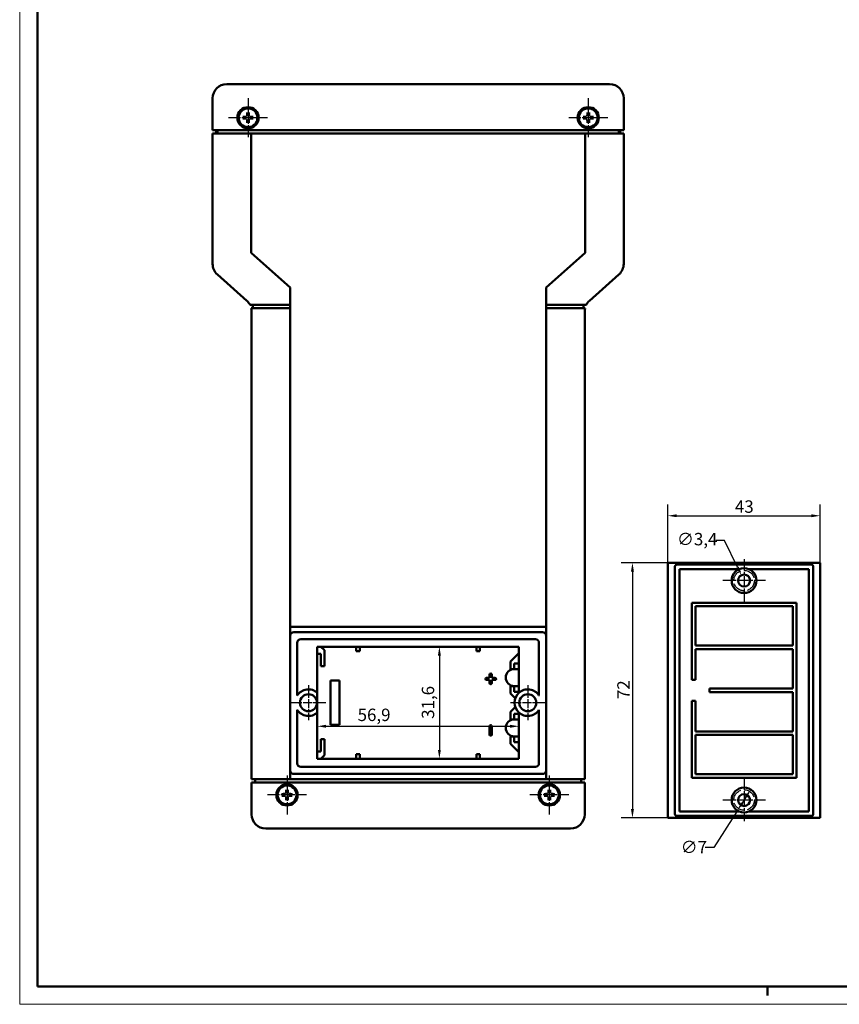
# Model space of a CAD drawing. Extents: x 0 to 841, y 0 to 594.
# Drawn here: x 0 to 231, y 0 to 278 of the extents above; entities that cross this region are included whole.
import ezdxf

# ---------------------------------------------------------------- set-up
doc = ezdxf.new("R2010")
doc.units = 0
doc.linetypes.add('CHAIN', pattern=[0.3543, 0.2362, -0.0295, 0.0591, -0.0295])
doc.linetypes.add('DASHED', pattern=[0.2068, 0.1655, -0.0413])
doc.layers.get('0').update_dxf_attribs({"lineweight": 25})
for name, color, linetype, lineweight in [('Centro(ISO)', 179, 'CHAIN', 25), ('Geometria schizzo(ISO)', 7, 'Continuous', 50), ('Quote(ISO)', 7, 'Continuous', 25), ('Spigoli nascosti(ISO)', 4, 'DASHED', 30), ('Spigoli visibili(ISO)', 7, 'Continuous', 50)]:
    doc.layers.add(name, color=color, linetype=linetype, lineweight=lineweight)
doc.styles.add('DEFAULT-ISO~0', font='ARIAL.TTF')
doc.dimstyles.new('DEFAULT-ISO-Metodo 1b', dxfattribs={"dimtxt": 3.5, "dimasz": 2.5, "dimexe": 3.175, "dimexo": 0, "dimgap": 0.762, "dimtad": 1, "dimtoh": 1, "dimrnd": 1e-08, "dimtxsty": 'DEFAULT-ISO~0', "dimcen": 0.09, "dimdle": 10, "dimclrd": 2, "dimclre": 2, "dimclrt": 6, "dimazin": 2, "dimtfac": 0.714286, "dimtofl": 0, "dimtmove": 0, "dimatfit": 3, "dimfxl": 0, "dimtolj": 1, "dimlwd": 25, "dimlwe": 25, "dimarcsym": 0})

# ---------------------------------------------------------------- blocks, each defined once
blk = doc.blocks.new('Bordi A1')
at = {"layer": 'Geometria schizzo(ISO)', "color": 4, "lineweight": 18}
for p, q in [((0, 0), (0, 594)), ((841, 0), (0, 0))]:
    blk.add_line(p, q, dxfattribs=at)
at = {"layer": 'Geometria schizzo(ISO)'}
for p, q in [((5, 5), (5, 589)), ((836, 5), (5, 5)), ((211, 2.5), (211, 5))]:
    blk.add_line(p, q, dxfattribs=at)
blk = doc.blocks.new('*D132')
at = {"layer": 'Defpoints', "color": 0, "linetype": 'Continuous'}
for p in [(112.77, 100.88), (112.77, 69.28), (118.43, 69.28)]:
    blk.add_point(p, dxfattribs=at)
at = {"layer": 'Quote(ISO)', "color": 2, "linetype": 'Continuous', "lineweight": 25}
blk.add_line((118.43, 98.38), (118.43, 71.78), dxfattribs=at)
at = {"layer": 'Quote(ISO)', "color": 2, "linetype": 'Continuous'}
for points in [[(118.01, 98.38), (118.85, 98.38), (118.43, 100.88)], [(118.01, 71.78), (118.85, 71.78), (118.43, 69.28)]]:
    blk.add_solid(points, dxfattribs=at)
at = {"layer": 'Quote(ISO)', "color": 6, "linetype": 'Continuous', "lineweight": 25, "insert": (113.46, 80.53), "char_height": 3.5, "attachment_point": 1, "rotation": 90, "style": 'DEFAULT-ISO~0'}
blk.add_mtext('\\A1;31,6', dxfattribs=at)
blk = doc.blocks.new('*D133')
at = {"layer": 'Defpoints', "color": 0, "linetype": 'Continuous'}
for p in [(140.88, 78.43), (83.98, 74.06), (140.88, 74.06)]:
    blk.add_point(p, dxfattribs=at)
at = {"layer": 'Quote(ISO)', "color": 2, "linetype": 'Continuous', "lineweight": 25}
blk.add_line((86.48, 78.43), (138.38, 78.43), dxfattribs=at)
at = {"layer": 'Quote(ISO)', "color": 2, "linetype": 'Continuous'}
for points in [[(86.48, 78.85), (86.48, 78.01), (83.98, 78.43)], [(138.38, 78.85), (138.38, 78.01), (140.88, 78.43)]]:
    blk.add_solid(points, dxfattribs=at)
at = {"layer": 'Quote(ISO)', "color": 6, "linetype": 'Continuous', "lineweight": 25, "insert": (95.36, 83.4), "char_height": 3.5, "attachment_point": 1, "style": 'DEFAULT-ISO~0'}
blk.add_mtext('\\A1;56,9', dxfattribs=at)
blk = doc.blocks.new('*D139')
at = {"layer": 'Defpoints', "color": 0, "linetype": 'Continuous'}
for p in [(225.91, 137.81), (182.91, 124.57), (225.91, 124.57)]:
    blk.add_point(p, dxfattribs=at)
at = {"layer": 'Quote(ISO)', "color": 2, "linetype": 'Continuous', "lineweight": 25}
for p, q in [((182.91, 124.57), (182.91, 140.99)), ((225.91, 124.57), (225.91, 140.99)), ((185.41, 137.81), (223.41, 137.81))]:
    blk.add_line(p, q, dxfattribs=at)
at = {"layer": 'Quote(ISO)', "color": 2, "linetype": 'Continuous'}
for points in [[(185.41, 138.23), (185.41, 137.4), (182.91, 137.81)], [(223.41, 138.23), (223.41, 137.4), (225.91, 137.81)]]:
    blk.add_solid(points, dxfattribs=at)
at = {"layer": 'Quote(ISO)', "color": 6, "linetype": 'Continuous', "lineweight": 25, "insert": (201.83, 142.15), "char_height": 3.5, "attachment_point": 1, "style": 'DEFAULT-ISO~0'}
blk.add_mtext('\\A1;43', dxfattribs=at)
blk = doc.blocks.new('*D140')
at = {"layer": 'Defpoints', "color": 0, "linetype": 'Continuous'}
for p in [(182.91, 124.57), (172.91, 52.57), (182.91, 52.57)]:
    blk.add_point(p, dxfattribs=at)
at = {"layer": 'Quote(ISO)', "color": 2, "linetype": 'Continuous', "lineweight": 25}
for p, q in [((182.91, 124.57), (169.73, 124.57)), ((172.91, 122.07), (172.91, 55.07)), ((182.91, 52.57), (169.73, 52.57))]:
    blk.add_line(p, q, dxfattribs=at)
at = {"layer": 'Quote(ISO)', "color": 2, "linetype": 'Continuous'}
for points in [[(172.49, 122.07), (173.33, 122.07), (172.91, 124.57)], [(172.49, 55.07), (173.33, 55.07), (172.91, 52.57)]]:
    blk.add_solid(points, dxfattribs=at)
at = {"layer": 'Quote(ISO)', "color": 6, "linetype": 'Continuous', "lineweight": 25, "insert": (168.63, 86.1), "char_height": 3.5, "attachment_point": 1, "rotation": 90, "style": 'DEFAULT-ISO~0'}
blk.add_mtext('\\A1;72', dxfattribs=at)
blk = doc.blocks.new('*D141')
at = {"layer": 'Defpoints', "color": 0, "linetype": 'Continuous'}
for p in [(203.66, 121.05), (205.15, 117.99)]:
    blk.add_point(p, dxfattribs=at)
at = {"layer": 'Quote(ISO)', "color": 2, "linetype": 'Continuous', "lineweight": 25}
for p, q in [((198.91, 130.81), (196.41, 130.81)), ((202.57, 123.3), (198.91, 130.81)), ((204.32, 119.52), (204.5, 119.52)), ((204.41, 119.43), (204.41, 119.61))]:
    blk.add_line(p, q, dxfattribs=at)
at = {"layer": 'Quote(ISO)', "color": 2, "linetype": 'Continuous'}
blk.add_solid([(202.94, 123.48), (202.19, 123.12), (203.66, 121.05)], dxfattribs=at)
at = {"layer": 'Quote(ISO)', "color": 6, "linetype": 'Continuous', "lineweight": 25, "insert": (185.48, 132.97), "char_height": 3.5, "attachment_point": 1, "style": 'DEFAULT-ISO~0'}
blk.add_mtext('\\A1;∅3,4', dxfattribs=at)
blk = doc.blocks.new('*D142')
at = {"layer": 'Defpoints', "color": 0, "linetype": 'Continuous'}
for p in [(206.28, 60.58), (202.53, 54.67)]:
    blk.add_point(p, dxfattribs=at)
at = {"layer": 'Quote(ISO)', "color": 2, "linetype": 'Continuous', "lineweight": 25}
for p, q in [((204.94, 58.47), (203.87, 56.78)), ((202.53, 54.67), (195.9, 44.22)), ((195.9, 44.22), (193.4, 44.22))]:
    blk.add_line(p, q, dxfattribs=at)
at = {"layer": 'Quote(ISO)', "color": 2, "linetype": 'Continuous'}
for points in [[(204.59, 58.69), (205.3, 58.24), (206.28, 60.58)], [(203.52, 57), (204.22, 56.55), (202.53, 54.67)]]:
    blk.add_solid(points, dxfattribs=at)
at = {"layer": 'Quote(ISO)', "color": 6, "linetype": 'Continuous', "lineweight": 25, "insert": (186.53, 46.1), "char_height": 3.5, "attachment_point": 1, "style": 'DEFAULT-ISO~0'}
blk.add_mtext('\\A1;∅7', dxfattribs=at)

msp = doc.modelspace()

# ---------------------------------------------------------------- linework, layer by layer
at = {"layer": 'Centro(ISO)', "linetype": 'CHAIN', "ltscale": 12.223182}
for p, q in [((64.434, 255.576), (64.434, 244.576)), ((160.434, 255.576), (160.434, 244.576)), ((69.934, 250.076), (58.934, 250.076)), ((165.934, 250.076), (154.934, 250.076)), ((75.434, 64.576), (75.434, 53.576)), ((149.434, 64.576), (149.434, 53.576)), ((80.934, 59.076), (69.934, 59.076)), ((154.934, 59.076), (143.934, 59.076))]:
    msp.add_line(p, q, dxfattribs=at)
at = {"layer": 'Centro(ISO)', "linetype": 'CHAIN', "ltscale": 13.334389}
for p, q in [((204.409, 125.522), (204.409, 113.522)), ((210.409, 119.522), (198.409, 119.522)), ((204.409, 63.622), (204.409, 51.622)), ((210.409, 57.622), (198.409, 57.622))]:
    msp.add_line(p, q, dxfattribs=at)
at = {"layer": 'Centro(ISO)', "linetype": 'CHAIN', "ltscale": 10.889732}
for p, q in [((81.484, 89.976), (81.484, 80.176)), ((143.384, 89.976), (143.384, 80.176)), ((86.384, 85.076), (76.584, 85.076)), ((148.284, 85.076), (138.484, 85.076))]:
    msp.add_line(p, q, dxfattribs=at)
at = {"layer": 'Spigoli nascosti(ISO)', "ltscale": 22.027609}
for centre in [(204.409, 119.522), (204.409, 57.622)]:
    msp.add_circle(centre, 2.9, dxfattribs=at)
at = {"layer": 'Spigoli visibili(ISO)'}
for p, q in [((166.434, 259.576), (58.434, 259.576)), ((54.434, 255.576), (54.434, 246.576)), ((170.434, 246.576), (170.434, 255.576)), ((63.626, 250.215), (63.092, 250.307)), ((64.202, 251.418), (64.295, 250.884)), ((64.573, 250.884), (64.666, 251.418)), ((65.776, 250.307), (65.242, 250.215)), ((159.626, 250.215), (159.092, 250.307)), ((160.202, 251.418), (160.295, 250.884)), ((160.573, 250.884), (160.666, 251.418)), ((161.776, 250.307), (161.242, 250.215)), ((63.092, 249.844), (63.626, 249.936)), ((64.295, 249.268), (64.202, 248.734)), ((64.666, 248.734), (64.573, 249.268)), ((65.242, 249.936), (65.776, 249.844)), ((159.092, 249.844), (159.626, 249.936)), ((160.295, 249.268), (160.202, 248.734)), ((160.666, 248.734), (160.573, 249.268)), ((161.242, 249.936), (161.776, 249.844)), ((55.788, 246.576), (54.434, 246.576)), ((54.434, 245.676), (54.434, 208.869)), ((54.434, 245.676), (55.788, 245.676)), ((55.434, 246.576), (55.434, 245.676)), ((58.434, 246.576), (55.788, 246.576)), ((55.788, 245.676), (55.788, 246.576)), ((55.788, 245.676), (58.434, 245.676)), ((58.434, 246.576), (166.434, 246.576)), ((65.334, 245.676), (58.434, 245.676)), ((65.334, 211.963), (65.334, 245.676)), ((159.534, 245.676), (65.334, 245.676)), ((159.534, 245.676), (159.534, 211.963)), ((166.434, 245.676), (159.534, 245.676)), ((169.08, 246.576), (166.434, 246.576)), ((166.434, 245.676), (169.08, 245.676)), ((170.434, 246.576), (169.08, 246.576)), ((169.08, 246.576), (169.08, 245.676)), ((169.08, 245.676), (170.434, 245.676)), ((169.434, 245.676), (169.434, 246.576)), ((170.434, 208.869), (170.434, 245.676)), ((76.334, 202.163), (65.334, 211.963)), ((159.534, 211.963), (148.534, 202.163)), ((55.773, 205.883), (64.095, 198.469)), ((160.773, 198.469), (169.095, 205.883)), ((76.334, 197.276), (76.334, 202.163)), ((148.534, 202.163), (148.534, 197.276)), ((65.009, 197.276), (66.479, 197.276)), ((65.786, 197.276), (65.786, 196.376)), ((66.479, 197.276), (69.23, 197.276)), ((69.23, 197.276), (76.334, 197.276)), ((76.334, 197.276), (76.334, 196.376)), ((148.534, 196.376), (148.534, 197.276)), ((148.534, 197.276), (155.638, 197.276)), ((155.638, 197.276), (158.389, 197.276)), ((158.389, 197.276), (159.859, 197.276)), ((159.082, 197.276), (159.082, 196.376)), ((66.713, 196.376), (65.333, 196.376)), ((65.434, 195.482), (65.434, 63.476)), ((69.384, 196.376), (66.713, 196.376)), ((76.334, 196.376), (69.384, 196.376)), ((76.334, 63.476), (76.334, 196.376)), ((148.534, 196.376), (148.534, 63.476)), ((155.484, 196.376), (148.534, 196.376)), ((158.155, 196.376), (155.484, 196.376)), ((159.535, 196.376), (158.155, 196.376)), ((159.434, 63.476), (159.434, 195.482)), ((182.909, 124.572), (225.909, 124.572)), ((182.909, 52.572), (182.909, 124.572)), ((184.909, 53.622), (184.909, 123.522)), ((185.409, 124.022), (223.409, 124.022)), ((186.159, 54.372), (186.159, 122.772)), ((186.159, 122.772), (203.11, 122.772)), ((205.708, 122.772), (222.659, 122.772)), ((222.659, 122.772), (222.659, 54.372)), ((223.909, 123.522), (223.909, 53.622)), ((225.909, 124.572), (225.909, 52.572)), ((189.659, 91.572), (189.659, 113.272)), ((189.659, 113.272), (219.159, 113.272)), ((190.659, 101.172), (190.659, 112.272)), ((190.659, 112.272), (218.159, 112.272)), ((218.159, 112.272), (218.159, 101.172)), ((219.159, 113.272), (219.159, 63.872)), ((76.334, 106.476), (148.534, 106.476)), ((77.334, 104.976), (147.534, 104.976)), ((145.534, 102.976), (79.334, 102.976)), ((78.334, 101.976), (78.334, 87.111)), ((83.984, 87.871), (83.984, 100.876)), ((83.984, 100.876), (140.884, 100.876)), ((84.984, 100.876), (85.984, 99.876)), ((94.984, 99.626), (94.984, 100.876)), ((95.984, 100.876), (95.984, 99.626)), ((128.884, 99.626), (128.884, 100.876)), ((129.884, 100.876), (129.884, 99.626)), ((140.884, 100.876), (140.884, 87.871)), ((146.534, 87.111), (146.534, 101.976)), ((218.159, 101.172), (190.659, 101.172)), ((218.159, 100.172), (190.659, 100.172)), ((190.659, 100.172), (190.659, 91.572)), ((218.159, 89.072), (218.159, 100.172)), ((84.984, 98.876), (83.984, 98.876)), ((84.984, 95.376), (84.984, 98.876)), ((85.984, 99.876), (85.984, 95.376)), ((95.984, 99.626), (94.984, 99.626)), ((129.884, 99.626), (128.884, 99.626)), ((138.534, 96.686), (140.884, 99.036)), ((85.984, 95.376), (84.984, 95.376)), ((138.534, 94.576), (138.534, 96.686)), ((139.534, 94.576), (138.534, 94.576)), ((140.884, 96.176), (139.534, 96.176)), ((139.534, 96.176), (139.534, 94.576)), ((140.884, 94.576), (139.534, 94.576)), ((131.707, 92.08), (132.607, 92.08)), ((132.607, 92.08), (132.607, 92.98)), ((133.207, 92.98), (133.207, 92.08)), ((133.207, 92.08), (134.107, 92.08)), ((87.734, 91.326), (87.734, 78.826)), ((90.234, 91.326), (87.734, 91.326)), ((90.234, 78.826), (90.234, 91.326)), ((132.607, 91.48), (131.707, 91.48)), ((132.607, 90.58), (132.607, 91.48)), ((134.107, 91.48), (133.207, 91.48)), ((133.207, 91.48), (133.207, 90.58)), ((138.534, 89.776), (139.534, 89.776)), ((138.534, 87.666), (138.534, 89.776)), ((139.534, 89.776), (140.884, 89.776)), ((139.534, 89.776), (139.534, 88.176)), ((190.659, 91.572), (189.659, 91.572)), ((194.659, 88.072), (194.659, 89.072)), ((194.659, 89.072), (218.159, 89.072)), ((83.984, 87.871), (83.984, 82.281)), ((139.855, 86.345), (138.534, 87.666)), ((139.534, 88.176), (140.884, 88.176)), ((218.159, 88.072), (194.659, 88.072)), ((218.159, 76.972), (218.159, 88.072)), ((138.534, 82.486), (139.855, 83.807)), ((189.659, 63.872), (189.659, 85.572)), ((189.659, 85.572), (190.659, 85.572)), ((190.659, 85.572), (190.659, 76.972)), ((78.334, 83.041), (78.334, 67.976)), ((83.984, 69.276), (83.984, 82.281)), ((138.534, 80.376), (138.534, 82.486)), ((140.884, 81.976), (139.534, 81.976)), ((139.534, 81.976), (139.534, 80.376)), ((140.884, 82.281), (140.884, 69.276)), ((146.534, 67.976), (146.534, 83.041)), ((87.734, 78.826), (90.234, 78.826)), ((132.607, 76.08), (132.607, 78.48)), ((133.207, 78.48), (133.207, 76.08)), ((139.534, 80.376), (138.534, 80.376)), ((140.884, 80.376), (139.534, 80.376)), ((138.534, 73.466), (138.534, 75.576)), ((138.534, 75.576), (139.534, 75.576)), ((139.534, 75.576), (140.884, 75.576)), ((139.534, 75.576), (139.534, 73.976)), ((190.659, 76.972), (218.159, 76.972)), ((190.659, 75.972), (218.159, 75.972)), ((190.659, 64.872), (190.659, 75.972)), ((218.159, 75.972), (218.159, 64.872)), ((84.984, 74.776), (85.984, 74.776)), ((84.984, 71.276), (84.984, 74.776)), ((85.984, 74.776), (85.984, 70.276)), ((140.884, 71.116), (138.534, 73.466)), ((139.534, 73.976), (140.884, 73.976)), ((83.984, 71.276), (84.984, 71.276)), ((85.984, 70.276), (84.984, 69.276)), ((94.984, 69.276), (94.984, 70.526)), ((94.984, 70.526), (95.984, 70.526)), ((95.984, 70.526), (95.984, 69.276)), ((128.884, 69.276), (128.884, 70.526)), ((128.884, 70.526), (129.884, 70.526)), ((129.884, 70.526), (129.884, 69.276)), ((79.334, 66.976), (145.534, 66.976)), ((140.884, 69.276), (83.984, 69.276)), ((147.534, 64.976), (77.334, 64.976)), ((218.159, 64.872), (190.659, 64.872)), ((69.434, 63.476), (65.434, 63.476)), ((65.434, 62.576), (69.434, 62.576)), ((65.434, 62.576), (65.434, 53.576)), ((66.434, 63.476), (66.434, 62.576)), ((69.434, 63.476), (76.334, 63.476)), ((155.434, 62.576), (69.434, 62.576)), ((76.334, 63.476), (148.534, 63.476)), ((148.534, 63.476), (155.434, 63.476)), ((159.434, 63.476), (155.434, 63.476)), ((155.434, 62.576), (159.434, 62.576)), ((158.434, 62.576), (158.434, 63.476)), ((159.434, 53.576), (159.434, 62.576)), ((219.159, 63.872), (189.659, 63.872)), ((74.626, 59.215), (74.092, 59.307)), ((74.092, 58.844), (74.626, 58.936)), ((75.202, 60.418), (75.295, 59.884)), ((75.573, 59.884), (75.666, 60.418)), ((76.776, 59.307), (76.242, 59.215)), ((76.242, 58.936), (76.776, 58.844)), ((148.626, 59.215), (148.092, 59.307)), ((148.092, 58.844), (148.626, 58.936)), ((149.202, 60.418), (149.295, 59.884)), ((149.573, 59.884), (149.666, 60.418)), ((150.776, 59.307), (150.242, 59.215)), ((150.242, 58.936), (150.776, 58.844)), ((75.295, 58.268), (75.202, 57.734)), ((75.666, 57.734), (75.573, 58.268)), ((149.295, 58.268), (149.202, 57.734)), ((149.666, 57.734), (149.573, 58.268)), ((223.409, 53.122), (185.409, 53.122)), ((203.11, 54.372), (186.159, 54.372)), ((222.659, 54.372), (205.708, 54.372)), ((225.909, 52.572), (182.909, 52.572)), ((69.434, 49.576), (155.434, 49.576))]:
    msp.add_line(p, q, dxfattribs=at)
at = {"layer": 'Spigoli visibili(ISO)', "flags": 128}
for points in [[(62.969, 250.311), (62.975, 250.311)], [(63.979, 250.201), (63.97, 250.201)], [(64.176, 250.531), (64.175, 250.519)], [(64.202, 251.418), (64.202, 251.421)], [(64.295, 250.884), (64.296, 250.86)], [(64.309, 250.531), (64.309, 250.509)], [(64.559, 250.531), (64.56, 250.54)], [(64.669, 251.54), (64.67, 251.535)], [(64.889, 250.201), (64.868, 250.201)], [(64.89, 250.334), (64.877, 250.335)], [(65.242, 250.215), (65.218, 250.214)], [(65.776, 250.307), (65.779, 250.308)], [(158.969, 250.311), (158.975, 250.311)], [(159.979, 250.201), (159.97, 250.201)], [(160.176, 250.531), (160.175, 250.519)], [(160.202, 251.418), (160.202, 251.421)], [(160.295, 250.884), (160.296, 250.86)], [(160.309, 250.531), (160.309, 250.509)], [(160.559, 250.531), (160.56, 250.54)], [(160.669, 251.54), (160.67, 251.535)], [(160.889, 250.201), (160.868, 250.201)], [(160.89, 250.334), (160.877, 250.335)], [(161.242, 250.215), (161.218, 250.214)], [(161.776, 250.307), (161.779, 250.308)], [(63.092, 249.844), (63.089, 249.844)], [(63.626, 249.936), (63.65, 249.937)], [(63.978, 249.817), (63.991, 249.817)], [(63.979, 249.951), (64, 249.951)], [(64.199, 248.611), (64.198, 248.617)], [(64.309, 249.621), (64.308, 249.612)], [(64.559, 249.621), (64.559, 249.642)], [(64.573, 249.268), (64.572, 249.292)], [(64.666, 248.734), (64.666, 248.731)], [(64.692, 249.62), (64.693, 249.633)], [(64.889, 249.951), (64.898, 249.95)], [(65.899, 249.84), (65.893, 249.84)], [(159.092, 249.844), (159.089, 249.844)], [(159.626, 249.936), (159.65, 249.937)], [(159.978, 249.817), (159.991, 249.817)], [(159.979, 249.951), (160, 249.951)], [(160.199, 248.611), (160.198, 248.617)], [(160.309, 249.621), (160.308, 249.612)], [(160.559, 249.621), (160.559, 249.642)], [(160.573, 249.268), (160.572, 249.292)], [(160.666, 248.734), (160.666, 248.731)], [(160.692, 249.62), (160.693, 249.633)], [(160.889, 249.951), (160.898, 249.95)], [(161.899, 249.84), (161.893, 249.84)], [(146.534, 87.111), (146.554, 87.079)], [(78.334, 83.041), (78.314, 83.072)], [(73.969, 59.311), (73.975, 59.311)], [(74.092, 58.844), (74.089, 58.844)], [(74.626, 58.936), (74.65, 58.937)], [(74.979, 59.201), (74.97, 59.201)], [(74.978, 58.817), (74.991, 58.817)], [(74.979, 58.951), (75, 58.951)], [(75.176, 59.531), (75.175, 59.519)], [(75.202, 60.418), (75.202, 60.421)], [(75.295, 59.884), (75.296, 59.86)], [(75.309, 58.621), (75.308, 58.612)], [(75.309, 59.531), (75.309, 59.509)], [(75.559, 59.531), (75.56, 59.54)], [(75.559, 58.621), (75.559, 58.642)], [(75.669, 60.54), (75.67, 60.535)], [(75.692, 58.62), (75.693, 58.633)], [(75.889, 59.201), (75.868, 59.201)], [(75.89, 59.334), (75.877, 59.335)], [(75.889, 58.951), (75.898, 58.95)], [(76.242, 59.215), (76.218, 59.214)], [(76.776, 59.307), (76.779, 59.308)], [(76.899, 58.84), (76.893, 58.84)], [(147.969, 59.311), (147.975, 59.311)], [(148.092, 58.844), (148.089, 58.844)], [(148.626, 58.936), (148.65, 58.937)], [(148.979, 59.201), (148.97, 59.201)], [(148.978, 58.817), (148.991, 58.817)], [(148.979, 58.951), (149, 58.951)], [(149.176, 59.531), (149.175, 59.519)], [(149.202, 60.418), (149.202, 60.421)], [(149.295, 59.884), (149.296, 59.86)], [(149.309, 58.621), (149.308, 58.612)], [(149.309, 59.531), (149.309, 59.509)], [(149.559, 59.531), (149.56, 59.54)], [(149.559, 58.621), (149.559, 58.642)], [(149.669, 60.54), (149.67, 60.535)], [(149.692, 58.62), (149.693, 58.633)], [(149.889, 59.201), (149.868, 59.201)], [(149.89, 59.334), (149.877, 59.335)], [(149.889, 58.951), (149.898, 58.95)], [(150.242, 59.215), (150.218, 59.214)], [(150.776, 59.307), (150.779, 59.308)], [(150.899, 58.84), (150.893, 58.84)], [(75.199, 57.611), (75.198, 57.617)], [(75.573, 58.268), (75.572, 58.292)], [(75.666, 57.734), (75.666, 57.731)], [(149.199, 57.611), (149.198, 57.617)], [(149.573, 58.268), (149.572, 58.292)], [(149.666, 57.734), (149.666, 57.731)]]:
    msp.add_lwpolyline(points, dxfattribs=at)
at = {"layer": 'Spigoli visibili(ISO)'}
for centre, radius in [((64.434, 250.076), 3), ((64.434, 250.076), 2.8), ((160.434, 250.076), 3), ((160.434, 250.076), 2.8), ((64.434, 250.076), 2.657), ((160.434, 250.076), 2.657), ((204.409, 119.522), 3.5), ((204.409, 119.522), 1.7), ((81.484, 85.076), 2.4), ((143.384, 85.076), 2.4), ((75.434, 59.076), 3), ((75.434, 59.076), 2.8), ((75.434, 59.076), 2.657), ((149.434, 59.076), 3), ((149.434, 59.076), 2.8), ((149.434, 59.076), 2.657), ((204.409, 57.622), 3.5), ((204.409, 57.622), 1.7)]:
    msp.add_circle(centre, radius, dxfattribs=at)
for centre, radius, start, end in [((58.434, 255.576), 4, 90, 180), ((166.434, 255.576), 4, 0, 90), ((64.434, 250.076), 0.82, 170.20622, 189.79378), ((64.434, 250.076), 0.82, 80.20622, 99.79378), ((64.434, 250.076), 0.82, 350.20622, 9.79378), ((160.434, 250.076), 0.82, 170.20622, 189.79378), ((160.434, 250.076), 0.82, 80.20622, 99.79378), ((160.434, 250.076), 0.82, 350.20622, 9.79378), ((64.434, 250.076), 0.82, 260.20622, 279.79378), ((160.434, 250.076), 0.82, 260.20622, 279.79378), ((58.434, 208.869), 4, 180, 228.30187), ((166.434, 208.869), 4, 311.69813, 0), ((61.434, 195.482), 4, 26.64036, 48.30187), ((163.434, 195.482), 4, 131.69813, 153.35964), ((61.434, 195.482), 4, 0, 12.90816), ((163.434, 195.482), 4, 167.09184, 180), ((185.409, 123.522), 0.5, 90, 180), ((223.409, 123.522), 0.5, 0, 90), ((77.334, 103.976), 1, 90, 180), ((79.334, 101.976), 1, 90, 180), ((145.534, 101.976), 1, 0, 90), ((147.534, 103.976), 1, 0, 90), ((139.534, 92.176), 2.4, 90, 270), ((131.707, 91.78), 0.3, 90, 270), ((132.907, 92.98), 0.3, 0, 180), ((134.107, 91.78), 0.3, 270, 90), ((132.907, 90.58), 0.3, 180, 0), ((81.484, 85.076), 3.75, 48.18969, 147.14012), ((143.384, 85.076), 3.75, 131.81031, 228.18969), ((143.384, 85.076), 3.75, 32.85988, 131.81031), ((81.484, 85.076), 3.75, 212.85988, 311.81031), ((143.384, 85.076), 3.75, 228.18969, 327.14012), ((132.907, 78.48), 0.3, 0, 180), ((139.534, 77.976), 2.4, 90, 270), ((132.907, 76.08), 0.3, 180, 0), ((79.334, 67.976), 1, 180, 270), ((145.534, 67.976), 1, 270, 0), ((77.334, 65.976), 1, 180, 270), ((147.534, 65.976), 1, 270, 0), ((75.434, 59.076), 0.82, 170.20622, 189.79378), ((75.434, 59.076), 0.82, 80.20622, 99.79378), ((75.434, 59.076), 0.82, 350.20622, 9.79378), ((149.434, 59.076), 0.82, 170.20622, 189.79378), ((149.434, 59.076), 0.82, 80.20622, 99.79378), ((149.434, 59.076), 0.82, 350.20622, 9.79378), ((75.434, 59.076), 0.82, 260.20622, 279.79378), ((149.434, 59.076), 0.82, 260.20622, 279.79378), ((69.434, 53.576), 4, 180, 270), ((155.434, 53.576), 4, 270, 0), ((185.409, 53.622), 0.5, 180, 270), ((223.409, 53.622), 0.5, 270, 0)]:
    msp.add_arc(centre, radius, start, end, dxfattribs=at)
for centre, major_axis, start_param, end_param in [((64.435, 249.903), (-4.997, -0.028), 4.803398, 5.0095751), ((64.607, 250.075), (-0.028, -4.997), 4.4152029, 4.62138), ((64.261, 250.075), (-0.028, 4.997), 4.803398, 5.0095751), ((64.433, 249.903), (-4.997, 0.028), 4.4152029, 4.62138), ((160.435, 249.903), (-4.997, -0.028), 4.803398, 5.0095751), ((160.607, 250.075), (-0.028, -4.997), 4.4152029, 4.62138), ((160.261, 250.075), (-0.028, 4.997), 4.803398, 5.0095751), ((160.433, 249.903), (-4.997, 0.028), 4.4152029, 4.62138), ((64.435, 250.249), (4.997, -0.028), 4.4152029, 4.62138), ((64.607, 250.077), (0.028, -4.997), 4.803398, 5.0095751), ((64.261, 250.077), (0.028, 4.997), 4.4152029, 4.62138), ((64.433, 250.249), (4.997, 0.028), 4.803398, 5.0095751), ((160.435, 250.249), (4.997, -0.028), 4.4152029, 4.62138), ((160.607, 250.077), (0.028, -4.997), 4.803398, 5.0095751), ((160.261, 250.077), (0.028, 4.997), 4.4152029, 4.62138), ((160.433, 250.249), (4.997, 0.028), 4.803398, 5.0095751), ((75.435, 58.903), (-4.997, -0.028), 4.803398, 5.0095751), ((75.435, 59.249), (4.997, -0.028), 4.4152029, 4.62138), ((75.607, 59.075), (-0.028, -4.997), 4.4152029, 4.62138), ((75.607, 59.077), (0.028, -4.997), 4.803398, 5.0095751), ((75.261, 59.075), (-0.028, 4.997), 4.803398, 5.0095751), ((75.261, 59.077), (0.028, 4.997), 4.4152029, 4.62138), ((75.433, 58.903), (-4.997, 0.028), 4.4152029, 4.62138), ((75.433, 59.249), (4.997, 0.028), 4.803398, 5.0095751), ((149.435, 58.903), (-4.997, -0.028), 4.803398, 5.0095751), ((149.435, 59.249), (4.997, -0.028), 4.4152029, 4.62138), ((149.607, 59.075), (-0.028, -4.997), 4.4152029, 4.62138), ((149.607, 59.077), (0.028, -4.997), 4.803398, 5.0095751), ((149.261, 59.075), (-0.028, 4.997), 4.803398, 5.0095751), ((149.261, 59.077), (0.028, 4.997), 4.4152029, 4.62138), ((149.433, 58.903), (-4.997, 0.028), 4.4152029, 4.62138), ((149.433, 59.249), (4.997, 0.028), 4.803398, 5.0095751)]:
    msp.add_ellipse(centre, major_axis=major_axis, ratio=0.0871557, start_param=start_param, end_param=end_param, dxfattribs=at)

# ---------------------------------------------------------------- block references
msp.add_blockref('Bordi A1', (0, 0))

# ---------------------------------------------------------------- dimensions: what is measured, and where the dimension line sits
at = {"layer": 'Quote(ISO)', "color": 2, "linetype": 'Continuous', "lineweight": 25}
for base, p1, p2, override, picture, middle in [((225.909, 137.814), (182.909, 124.572), (225.909, 124.572), {"dimtoh": 0, "dimdec": 2, "dimtp": 0, "dimtm": 0, "dimtdec": 2}, '*D139', (204.409, 137.814)), ((140.884, 78.43), (83.984, 74.056), (140.884, 74.056), {"dimtoh": 0, "dimdec": 2, "dimse1": 1, "dimse2": 1, "dimtp": 0, "dimtm": 0, "dimtdec": 2}, '*D133', (99.908, 78.43))]:
    dim = msp.add_linear_dim(base=base, p1=p1, p2=p2, dimstyle='DEFAULT-ISO-Metodo 1b', override=override, dxfattribs=at)
    dim.commit()
    dim.dimension.update_dxf_attribs({"geometry": picture, "text_midpoint": middle, "dimtype": 160})
for p1, p2, picture, middle in [((205.153, 117.994), (203.664, 121.05), '*D141', (190.562, 130.812)), ((206.284, 60.577), (202.533, 54.667), '*D142', (189.586, 44.216))]:
    dim = msp.add_diameter_dim_2p(p1=p1, p2=p2, dimstyle='DEFAULT-ISO-Metodo 1b', override={"dimtad": 0, "dimtih": 1, "dimdec": 2, "dimtp": 0, "dimtm": 0, "dimtdec": 2, "dimatfit": 2}, dxfattribs=at)
    dim.commit()
    dim.dimension.update_dxf_attribs({"geometry": picture, "text_midpoint": middle, "dimtype": 163})
for base, p1, p2, override, picture, middle in [((172.909, 52.572), (182.909, 124.572), (182.909, 52.572), {"dimtoh": 0, "dimdec": 2, "dimtp": 0, "dimtm": 0, "dimtdec": 2, "dimtmove": 1}, '*D140', (172.909, 88.572)), ((118.429, 69.276), (112.77, 100.876), (112.77, 69.276), {"dimtoh": 0, "dimdec": 2, "dimse1": 1, "dimse2": 1, "dimtp": 0, "dimtm": 0, "dimtdec": 2, "dimtmove": 1}, '*D132', (118.429, 85.076))]:
    dim = msp.add_linear_dim(base=base, p1=p1, p2=p2, angle=270, dimstyle='DEFAULT-ISO-Metodo 1b', override=override, dxfattribs=at)
    dim.commit()
    dim.dimension.update_dxf_attribs({"geometry": picture, "text_midpoint": middle, "dimtype": 160})

doc.saveas('drawing.dxf')
